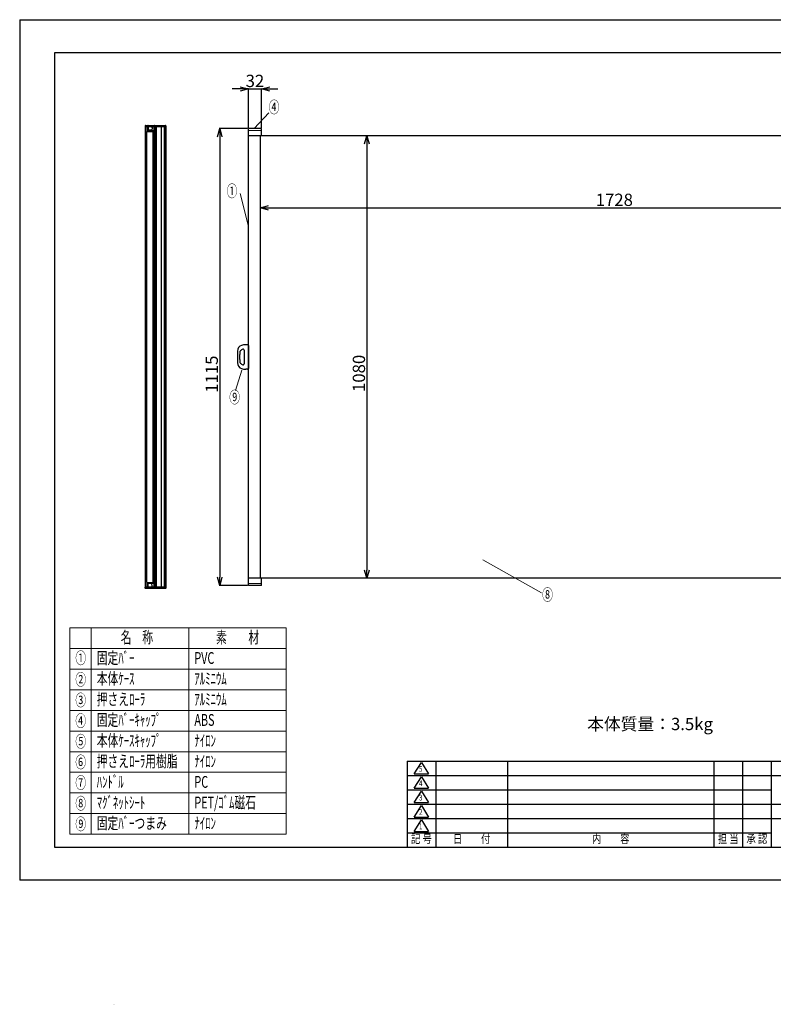
# Model space of a CAD drawing. Units: millimetres. Extents: x 0 to 2970, y -303 to 2100.
# Drawn here: x 0 to 1840, y -303 to 2100 of the extents above; entities that cross this region are included whole.
import ezdxf
from ezdxf.enums import TextEntityAlignment as Align

# ---------------------------------------------------------------- set-up
doc = ezdxf.new("R2010")
doc.units = ezdxf.units.MM
doc.header["$LTSCALE"] = 0.2
doc.linetypes.add('CENTER', pattern=[50.8, 31.75, -6.35, 6.35, -6.35])
doc.layers.get('Defpoints').update_dxf_attribs({"color": 4})
for name, color, linetype, lineweight in [('4', 3, 'Continuous', 13), ('寸法', 6, 'Continuous', 0), ('文字', 7, 'Continuous', 5), ('補助線', 8, 'CENTER', 0)]:
    doc.layers.add(name, color=color, linetype=linetype, lineweight=lineweight)
doc.layers.add('図枠', color=2, linetype='Continuous')
doc.styles.get("Standard").update_dxf_attribs({"font": 'msgothic.ttc', "width": 0.67})
doc.dimstyles.new('外観図', dxfattribs={"dimtxt": 30, "dimasz": 20, "dimexe": 1.25, "dimexo": 2, "dimtad": 1, "dimdec": 1, "dimtxsty": 'Standard', "dimblk": 'OPEN30', "dimcen": -5, "dimclrt": 4, "dimadec": 0, "dimazin": 0, "dimtfac": 1, "dimtdec": 1, "dimtmove": 0, "dimatfit": 3, "dimldrblk": 'NONE', "dimfxl": 1, "dimarcsym": 0})
pattern_1 = [(0, (229.157, -303.147), (0, 6.985), [5.08, -1.905]), (90, (229.157, -303.147), (-6.985, 4e-16), [5.08, -1.905])]

# ---------------------------------------------------------------- blocks, each defined once
blk = doc.blocks.new('_Open30')
at = {"color": 0, "linetype": 'ByBlock', "lineweight": -2}
for p, q in [((-1, 0.27), (0, 0)), ((0, 0), (-1, -0.27)), ((0, 0), (-1, 0))]:
    blk.add_line(p, q, dxfattribs=at)
blk = doc.blocks.new('*D10')
at = {"layer": 'Defpoints', "color": 0}
for p in [(847.7, 1816.8), (847.7, 736.8), (905.4, 736.8)]:
    blk.add_point(p, dxfattribs=at)
at = {"layer": '寸法', "color": 0, "lineweight": -2}
for p, q in [((849.7, 1816.8), (848.9, 1816.8)), ((847.7, 1796.8), (847.7, 756.8)), ((903.4, 736.8), (846.4, 736.8))]:
    blk.add_line(p, q, dxfattribs=at)
at = {"layer": '寸法', "color": 0, "lineweight": -2, "xscale": 20, "yscale": 20, "zscale": 20}
for p, rotation in [((847.7, 1816.8), 90), ((847.7, 736.8), 270)]:
    blk.add_blockref('_Open30', p, dxfattribs=dict(at, rotation=rotation))
at = {"layer": '寸法', "color": 4, "insert": (832.1, 1236.7), "char_height": 30, "attachment_point": 5, "rotation": 90}
blk.add_mtext('1080', dxfattribs=at)
blk = doc.blocks.new('_None')
blk = doc.blocks.new('*D11')
at = {"layer": 'Defpoints', "color": 0}
for p in [(587.9, 1640.9), (2315.9, 1640.9), (2315.9, 1640.9)]:
    blk.add_point(p, dxfattribs=at)
at = {"layer": '寸法', "color": 0, "lineweight": -2}
for p, q in [((587.9, 1642.9), (587.9, 1642.2)), ((607.9, 1640.9), (2295.9, 1640.9)), ((2315.9, 1642.9), (2315.9, 1642.2))]:
    blk.add_line(p, q, dxfattribs=at)
at = {"layer": '寸法', "color": 0, "lineweight": -2, "xscale": 20, "yscale": 20, "zscale": 20, "rotation": 180}
blk.add_blockref('_Open30', (587.9, 1640.9), dxfattribs=at)
at = {"layer": '寸法', "color": 0, "lineweight": -2, "xscale": 20, "yscale": 20, "zscale": 20}
blk.add_blockref('_Open30', (2315.9, 1640.9), dxfattribs=at)
at = {"layer": '寸法', "color": 4, "insert": (1451.9, 1656.5), "char_height": 30, "attachment_point": 5}
blk.add_mtext('1728', dxfattribs=at)
blk = doc.blocks.new('*D12')
at = {"layer": 'Defpoints', "color": 0}
for p in [(558.4, 1834.3), (488.4, 719.3), (558.4, 719.3)]:
    blk.add_point(p, dxfattribs=at)
at = {"layer": '寸法', "color": 0, "lineweight": -2}
for p, q in [((556.4, 1834.3), (487.2, 1834.3)), ((488.4, 1814.3), (488.4, 739.3)), ((556.4, 719.3), (487.2, 719.3))]:
    blk.add_line(p, q, dxfattribs=at)
at = {"layer": '寸法', "color": 0, "lineweight": -2, "xscale": 20, "yscale": 20, "zscale": 20}
for p, rotation in [((488.4, 1834.3), 90), ((488.4, 719.3), 270)]:
    blk.add_blockref('_Open30', p, dxfattribs=dict(at, rotation=rotation))
at = {"layer": '寸法', "color": 4, "insert": (472.8, 1234.8), "char_height": 30, "attachment_point": 5, "rotation": 90}
blk.add_mtext('1115', dxfattribs=at)
blk = doc.blocks.new('*D31')
at = {"layer": 'Defpoints', "color": 0}
for p in [(590.4, 1931.1), (558.4, 1834.3), (590.4, 1834.3)]:
    blk.add_point(p, dxfattribs=at)
at = {"layer": '寸法', "color": 0, "lineweight": -2}
for p, q in [((538.4, 1931.1), (518.4, 1931.1)), ((558.4, 1836.3), (558.4, 1932.3)), ((558.4, 1931.1), (590.4, 1931.1)), ((590.4, 1836.3), (590.4, 1932.3)), ((610.4, 1931.1), (630.4, 1931.1))]:
    blk.add_line(p, q, dxfattribs=at)
at = {"layer": '寸法', "color": 0, "lineweight": -2, "xscale": 20, "yscale": 20, "zscale": 20}
blk.add_blockref('_Open30', (558.4, 1931.1), dxfattribs=at)
at = {"layer": '寸法', "color": 0, "lineweight": -2, "xscale": 20, "yscale": 20, "zscale": 20, "rotation": 180}
blk.add_blockref('_Open30', (590.4, 1931.1), dxfattribs=at)
at = {"layer": '寸法', "color": 4, "insert": (574.4, 1946.7), "char_height": 30, "attachment_point": 5}
blk.add_mtext('32', dxfattribs=at)

msp = doc.modelspace()

# ---------------------------------------------------------------- hatches: boundary and pattern name
h = msp.add_hatch()
h.set_pattern_fill('ANGLE', color=256, style=0)
h.set_pattern_definition(pattern_1)
h.paths.add_polyline_path([(230.62, -302.93, -0.1907829), (230.63, -302.91), (230.63, -302.89), (229.23, -302.5), (229.22, -302.54, -0.1482133), (229.21, -302.55), (229.16, -302.75), (230.56, -303.15)])
at = {"layer": '補助線'}
h = msp.add_hatch(dxfattribs=at)
h.set_pattern_fill('ANGLE', color=256, style=0)
h.set_pattern_definition(pattern_1)
h.paths.add_polyline_path([(230.56, -303.15), (229.16, -302.75), (229.23, -302.5), (230.63, -302.89)])
h = msp.add_hatch(dxfattribs=at)
h.set_pattern_fill('ANGLE', color=256, style=0)
h.set_pattern_definition(pattern_1)
h.paths.add_polyline_path([(229.23, -302.5), (229.22, -302.54, -0.1482133), (229.21, -302.55), (229.16, -302.75), (230.56, -303.15), (230.62, -302.93, -0.1907829), (230.63, -302.91), (230.63, -302.89)])

# ---------------------------------------------------------------- linework, layer by layer
at = {"color": 7, "linetype": 'Continuous'}
for p, q in [((306.75, 1841.27), (357.08, 1841.27)), ((306.75, 1841.27), (306.75, 1839.17)), ((357.08, 1839.17), (306.75, 1839.17)), ((307.1, 1841.27), (307.1, 1839.17)), ((307.25, 1839.17), (311.25, 1839.17)), ((307.25, 714.74), (307.25, 1839.17)), ((307.45, 1841.97), (356.38, 1841.97)), ((310.76, 1827.17), (329.11, 1827.17)), ((310.76, 726.74), (310.76, 1827.17)), ((310.86, 1828.67), (311.36, 1829.17)), ((310.86, 1828.67), (325.66, 1828.67)), ((310.86, 1827.17), (310.86, 1828.67)), ((311.25, 1839.17), (314.14, 1839.17)), ((311.25, 1829.17), (311.25, 1839.17)), ((311.36, 1829.17), (325.16, 1829.17)), ((311.45, 1829.17), (311.45, 1839.17)), ((313.1, 1841.27), (313.1, 1839.17)), ((313.36, 1839.17), (313.52, 1830.16)), ((323.01, 1830.16), (313.52, 1830.16)), ((313.89, 1829.17), (313.89, 1839.17)), ((322.51, 1829.67), (314.02, 1829.67)), ((314.12, 1829.17), (314.12, 1839.17)), ((314.14, 1839.17), (328.45, 1839.17)), ((314.14, 1829.17), (314.14, 1839.17)), ((315.26, 1829.17), (315.26, 1829.67)), ((321.26, 1829.67), (329.11, 1829.67)), ((321.26, 1829.17), (321.26, 1829.67)), ((323.11, 1836.29), (323.01, 1830.16)), ((323.14, 1839.17), (323.1, 1836.66)), ((323.35, 1841.27), (323.35, 1839.17)), ((325.66, 1828.67), (325.16, 1829.17)), ((325.66, 1827.17), (325.66, 1828.67)), ((325.76, 726.74), (325.76, 1827.17)), ((328.36, 1829.67), (328.45, 1839.25)), ((329.11, 1839.17), (331.93, 1839.17)), ((329.11, 714.74), (329.11, 1839.17)), ((329.18, 714.74), (329.18, 1839.17)), ((329.43, 1841.27), (329.43, 1839.17)), ((330.74, 1841.27), (330.74, 1839.17)), ((331.93, 1839.17), (353.51, 1839.17)), ((331.93, 714.74), (331.93, 1839.17)), ((332.38, 714.74), (332.38, 1839.17)), ((332.58, 1839.17), (332.58, 714.74)), ((333.12, 1839.17), (333.12, 714.74)), ((333.72, 1841.27), (333.72, 1839.17)), ((346.23, 714.74), (346.23, 1839.17)), ((346.54, 1841.27), (346.54, 1839.17)), ((353.45, 714.74), (353.45, 1839.17)), ((353.54, 1839.17), (355.31, 1839.17)), ((353.54, 1839.17), (353.54, 714.74)), ((353.65, 1839.17), (353.65, 714.74)), ((353.82, 1839.17), (353.82, 714.74)), ((355.28, 714.74), (355.28, 1839.17)), ((355.37, 1839.17), (356.58, 1839.17)), ((355.37, 1839.17), (355.37, 714.74)), ((355.52, 1839.17), (355.52, 714.74)), ((356.33, 714.74), (356.33, 1839.17)), ((356.43, 1839.17), (356.43, 714.74)), ((356.58, 714.74), (356.58, 1839.17)), ((357.08, 1841.27), (357.08, 1839.17)), ((590.42, 1834.26), (558.42, 1834.26)), ((590.42, 1816.76), (590.42, 1834.26)), ((590.42, 1816.76), (558.42, 1816.76)), ((587.92, 736.76), (587.92, 1816.76)), ((2315.92, 1816.76), (587.92, 1816.76)), ((310.76, 726.74), (325.76, 726.74)), ((310.86, 726.74), (310.86, 725.24)), ((310.86, 725.24), (311.36, 724.74)), ((325.66, 725.24), (310.86, 725.24)), ((311.25, 714.74), (311.25, 724.74)), ((329.11, 724.74), (311.36, 724.74)), ((311.45, 714.74), (311.45, 724.74)), ((313.36, 714.74), (313.52, 723.74)), ((323.01, 723.74), (313.52, 723.74)), ((322.51, 724.24), (314.02, 724.24)), ((315.26, 724.74), (315.26, 724.24)), ((321.26, 724.74), (321.26, 724.24)), ((329.11, 724.24), (321.26, 724.24)), ((323.1, 717.24), (323.01, 723.74)), ((325.66, 725.24), (325.16, 724.74)), ((325.66, 726.74), (325.66, 725.24)), ((327.26, 724.24), (327.26, 715.24)), ((328.26, 724.24), (328.26, 715.24)), ((590.42, 736.76), (558.42, 736.76)), ((2315.92, 736.76), (587.92, 736.76)), ((590.42, 719.26), (590.42, 736.76)), ((306.75, 712.64), (306.75, 714.74)), ((357.08, 714.74), (306.75, 714.74)), ((357.08, 712.64), (306.75, 712.64)), ((307.1, 712.64), (307.1, 714.74)), ((307.25, 714.74), (311.25, 714.74)), ((356.38, 711.94), (307.45, 711.94)), ((311.36, 714.74), (327.76, 714.74)), ((313.1, 712.64), (313.1, 714.74)), ((323.14, 714.74), (323.1, 717.24)), ((323.35, 712.64), (323.35, 714.74)), ((327.76, 714.74), (328.26, 715.24)), ((329.11, 715.24), (328.26, 715.24)), ((329.11, 714.74), (331.2, 714.74)), ((329.43, 712.64), (329.43, 714.74)), ((330.74, 712.64), (330.74, 714.74)), ((331.93, 714.74), (353.51, 714.74)), ((333.72, 712.64), (333.72, 714.74)), ((346.54, 712.64), (346.54, 714.74)), ((353.54, 714.74), (355.31, 714.74)), ((355.37, 714.74), (356.58, 714.74)), ((357.08, 714.74), (357.08, 712.64)), ((590.42, 719.26), (558.42, 719.26))]:
    msp.add_line(p, q, dxfattribs=at)
for p, q in [((558.42, 719.26), (558.42, 1834.26)), ((556.42, 1306.76), (551.91, 1306.76)), ((558.42, 1304.76), (558.42, 1248.76)), ((531.91, 1290.9), (531.91, 1262.62)), ((536.91, 1281.76), (536.91, 1271.76)), ((537.91, 1290.18), (537.91, 1283.18)), ((547.91, 1293.73), (547.91, 1259.79)), ((537.91, 1270.35), (537.91, 1263.35)), ((556.42, 1246.76), (551.91, 1246.76))]:
    msp.add_line(p, q)
for centre, radius, start, end in [((307.45, 1841.27), 0.7, 90, 180), ((314.02, 1830.17), 0.5, 181.00006, 270), ((322.51, 1830.17), 0.5, 270, 358.99994), ((356.38, 1841.27), 0.7, 0, 90), ((314.02, 723.74), 0.5, 90, 178.99994), ((322.51, 723.74), 0.5, 1.00006, 90), ((307.45, 712.64), 0.7, 180, 270), ((356.38, 712.64), 0.7, 270, 0)]:
    msp.add_arc(centre, radius, start, end, dxfattribs=at)
for centre, radius, start, end in [((546.91, 1290.9), 15, 109.47122, 180), ((551.91, 1276.76), 30, 90, 109.47122), ((556.42, 1304.76), 2, 0, 90), ((537.91, 1281.76), 1, 109.47122, 180), ((537.41, 1283.18), 0.5, 289.47122, 0), ((539.91, 1290.18), 2, 131.81031, 180), ((551.91, 1276.76), 20, 109.47122, 131.81031), ((545.91, 1293.73), 2, 0, 109.47122), ((546.91, 1262.62), 15, 180, 250.52878), ((537.91, 1271.76), 1, 180, 250.52878), ((537.41, 1270.35), 0.5, 0, 70.52878), ((539.91, 1263.35), 2, 180, 228.18969), ((551.91, 1276.76), 20, 228.18969, 250.52878), ((545.91, 1259.79), 2, 250.52878, 0), ((551.91, 1276.76), 30, 250.52878, 270), ((556.42, 1248.76), 2, 270, 0)]:
    msp.add_arc(centre, radius, start, end)
for points in [[(307.18, 1841.62), (307.13, 1841.51), (307.1, 1841.39), (307.1, 1841.27)], [(323.11, 1836.41), (323.11, 1836.49), (323.11, 1836.58), (323.1, 1836.66)], [(323.11, 1836.28), (323.11, 1836.33), (323.11, 1836.37), (323.11, 1836.41)], [(307.18, 712.29), (307.13, 712.39), (307.1, 712.52), (307.1, 712.64)]]:
    msp.add_open_spline(points, degree=3, dxfattribs=at)
for points, knots in [([(307.7, 1841.97), (307.6, 1841.97), (307.38, 1841.89), (307.23, 1841.72), (307.18, 1841.62)], [0, 0, 0, 0, 0.31445489, 0.65198253, 0.65198253, 0.65198253, 0.65198253]), ([(313.7, 1841.97), (313.6, 1841.97), (313.38, 1841.89), (313.15, 1841.62), (313.1, 1841.39), (313.1, 1841.27)], [0, 0, 0, 0, 0.3144237, 0.6519537, 1.0111039, 1.0111039, 1.0111039, 1.0111039]), ([(322.75, 1841.97), (322.86, 1841.97), (323.08, 1841.89), (323.3, 1841.62), (323.35, 1841.39), (323.35, 1841.27)], [0, 0, 0, 0, 0.3121799, 0.6485295, 1.0074264, 1.0074264, 1.0074264, 1.0074264]), ([(329.78, 1841.97), (329.71, 1841.97), (329.56, 1841.86), (329.46, 1841.6), (329.43, 1841.38), (329.43, 1841.27)], [0, 0, 0, 0, 0.19854497, 0.48500516, 0.83813229, 0.83813229, 0.83813229, 0.83813229]), ([(331.09, 1841.97), (331.03, 1841.97), (330.88, 1841.86), (330.77, 1841.6), (330.74, 1841.38), (330.74, 1841.27)], [0, 0, 0, 0, 0.1985431, 0.48500284, 0.83813239, 0.83813239, 0.83813239, 0.83813239]), ([(333.03, 1841.97), (333.15, 1841.97), (333.39, 1841.9), (333.66, 1841.63), (333.72, 1841.39), (333.72, 1841.27)], [0, 0, 0, 0, 0.3583862, 0.7186035, 1.0806509, 1.0806509, 1.0806509, 1.0806509]), ([(346.11, 1841.97), (346.19, 1841.97), (346.36, 1841.88), (346.5, 1841.6), (346.54, 1841.38), (346.54, 1841.27)], [0, 0, 0, 0, 0.23531374, 0.53633245, 0.89109936, 0.89109936, 0.89109936, 0.89109936]), ([(307.7, 711.94), (307.6, 711.94), (307.38, 712.01), (307.23, 712.19), (307.18, 712.29)], [0, 0, 0, 0, 0.31445435, 0.65198202, 0.65198202, 0.65198202, 0.65198202]), ([(313.7, 711.94), (313.6, 711.94), (313.38, 712.01), (313.15, 712.28), (313.1, 712.52), (313.1, 712.64)], [0, 0, 0, 0, 0.3144549, 0.6519825, 1.0111036, 1.0111036, 1.0111036, 1.0111036]), ([(322.75, 711.94), (322.86, 711.94), (323.08, 712.01), (323.3, 712.28), (323.35, 712.52), (323.35, 712.64)], [0, 0, 0, 0, 0.3120661, 0.6484221, 1.0074276, 1.0074276, 1.0074276, 1.0074276]), ([(329.78, 711.94), (329.71, 711.94), (329.56, 712.04), (329.46, 712.3), (329.43, 712.52), (329.43, 712.64)], [0, 0, 0, 0, 0.1985739, 0.48503941, 0.83813107, 0.83813107, 0.83813107, 0.83813107]), ([(331.09, 711.94), (331.03, 711.94), (330.88, 712.04), (330.77, 712.3), (330.74, 712.52), (330.74, 712.64)], [0, 0, 0, 0, 0.19854497, 0.48500516, 0.8381323, 0.8381323, 0.8381323, 0.8381323]), ([(333.03, 711.94), (333.15, 711.94), (333.39, 712), (333.66, 712.27), (333.72, 712.52), (333.72, 712.64)], [0, 0, 0, 0, 0.3583675, 0.7185876, 1.0806509, 1.0806509, 1.0806509, 1.0806509]), ([(346.11, 711.94), (346.19, 711.94), (346.36, 712.03), (346.5, 712.3), (346.54, 712.52), (346.54, 712.64)], [0, 0, 0, 0, 0.23535329, 0.53637486, 0.89109813, 0.89109813, 0.89109813, 0.89109813])]:
    msp.add_open_spline(points, degree=3, knots=knots, dxfattribs=at)
at = {"layer": '4'}
for p, q in [((558.42, 1829.26), (590.42, 1829.26)), ((558.42, 724.26), (590.42, 724.26))]:
    msp.add_line(p, q, dxfattribs=at)
at = {"layer": 'Defpoints'}
for p, q in [((0, 2100), (0, 0)), ((0, 2100), (2970, 2100)), ((2970, 0), (0, 0))]:
    msp.add_line(p, q, dxfattribs=at)
at = {"layer": '図枠'}
for p, q in [((946, 290.5), (1835, 290.5)), ((946, 290.5), (946, 80.5)), ((1016, 290.5), (1016, 80.5)), ((1191, 290.5), (1191, 80.5)), ((1695, 290.5), (1695, 80.5)), ((1765, 290.5), (1765, 80.5)), ((1835, 290.5), (2885, 290.5)), ((1835, 290.5), (1835, 80.5)), ((963.5, 259), (981, 287)), ((981, 287), (998.5, 259)), ((946, 255.5), (1835, 255.5)), ((963.5, 259), (998.5, 259)), ((963.5, 224), (981, 252)), ((981, 252), (998.5, 224)), ((1835, 255.5), (2885, 255.5)), ((946, 220.5), (1835, 220.5)), ((963.5, 224), (998.5, 224)), ((963.5, 189), (981, 217)), ((981, 217), (998.5, 189)), ((946, 185.5), (1835, 185.5)), ((963.5, 189), (998.5, 189)), ((963.5, 154), (981, 182)), ((981, 182), (998.5, 154)), ((1835, 185.5), (2885, 185.5)), ((946, 150.5), (1835, 150.5)), ((963.5, 154), (998.5, 154)), ((963.5, 119), (981, 147)), ((981, 147), (998.5, 119)), ((1835, 150.5), (2465, 150.5)), ((946, 115.5), (1835, 115.5)), ((963.5, 119), (998.5, 119))]:
    msp.add_line(p, q, dxfattribs=at)
msp.add_lwpolyline([(85, 80.5), (2885, 80.5), (2885, 2019.5), (85, 2019.5)], close=True, dxfattribs=at)
at = {"layer": '文字'}
for p, q in [((572.64, 1834.34), (608.6, 1872.6)), ((558.88, 1595.48), (538.01, 1676.03)), ((542.27, 1244.49), (526.95, 1195.05)), ((1131.23, 781.49), (1274.2, 701.49)), ((122.09, 615.86), (650.6, 615.86)), ((122.09, 162.26), (122.09, 615.86)), ((174.37, 615.86), (174.37, 162.26)), ((412.79, 615.86), (412.79, 162.26)), ((650.6, 615.86), (650.6, 162.26)), ((122.09, 565.46), (650.6, 565.46)), ((122.09, 111.86), (122.09, 565.46)), ((174.37, 565.46), (174.37, 111.86)), ((412.79, 565.46), (412.79, 111.86)), ((650.6, 565.46), (650.6, 111.86)), ((122.09, 515.06), (650.6, 515.06)), ((122.09, 464.66), (650.6, 464.66)), ((122.09, 414.26), (650.6, 414.26)), ((122.09, 363.86), (650.6, 363.86)), ((122.09, 313.46), (650.6, 313.46)), ((122.09, 263.06), (650.6, 263.06)), ((122.09, 212.66), (650.6, 212.66)), ((122.09, 162.26), (650.6, 162.26)), ((122.09, 111.86), (650.6, 111.86))]:
    msp.add_line(p, q, dxfattribs=at)

# ---------------------------------------------------------------- texts
at = {"layer": '図枠', "oblique": 10, "width": 0.8}
for s, height, p in [('5', 14, (979.25, 269.5)), ('4', 14, (979.25, 234.5)), ('3', 14, (979.25, 199.5)), ('2', 14, (979.25, 164.5)), ('1', 14, (979.25, 129.5)), ('記 号', 21, (981, 98)), ('日\u3000\u3000付', 21, (1103.5, 98)), ('内\u3000\u3000容', 21, (1443, 98)), ('担 当', 21, (1730, 98)), ('承 認', 21, (1800, 98))]:
    msp.add_text(s, height=height, dxfattribs=at).set_placement(p, align=Align.MIDDLE)
at = {"layer": '文字', "width": 0.67}
for s, p in [('④', (608.02, 1872.12)), ('①', (505.18, 1667.4)), ('⑨', (511.59, 1164.05)), ('⑧', (1275.59, 682.13)), ('\u3000\u3000 名\u3000称', (188.16, 578.1)), ('素\u3000\u3000材', (479.42, 578.1)), ('①', (135.88, 527.7)), ('固定ﾊﾞｰ', (188.16, 527.7)), ('PVC', (426.58, 527.7)), ('②', (135.88, 475.16)), ('本体ｹｰｽ', (188.16, 477.3)), ('ｱﾙﾐﾆｳﾑ', (426.58, 477.3)), ('③', (135.88, 424.76)), ('押さえﾛｰﾗ', (188.16, 426.9)), ('ｱﾙﾐﾆｳﾑ', (426.58, 426.9)), ('固定ﾊﾞｰｷｬｯﾌﾟ', (188.16, 376.5)), ('④', (135.88, 374.36)), ('ABS', (426.58, 376.5)), ('⑤', (135.88, 323.96)), ('本体ｹｰｽｷｬｯﾌﾟ', (188.16, 326.1)), ('ﾅｲﾛﾝ', (426.58, 326.1)), ('⑥', (135.88, 273.56)), ('押さえﾛｰﾗ用樹脂', (188.16, 275.7)), ('ﾅｲﾛﾝ', (426.58, 275.7)), ('⑦', (135.88, 223.16)), ('ﾊﾝﾄﾞﾙ', (188.16, 225.3)), ('PC', (426.58, 225.3)), ('⑧', (135.88, 172.76)), ('ﾏｸﾞﾈｯﾄｼｰﾄ', (188.16, 174.9)), ('PET/ｺﾞﾑ磁石', (426.58, 174.9)), ('⑨', (135.88, 122.36)), ('固定ﾊﾞｰつまみ', (188.16, 124.5)), ('ﾅｲﾛﾝ', (426.58, 124.5))]:
    msp.add_text(s, height=28.8, dxfattribs=at).set_placement(p)
at = {"layer": '文字'}
msp.add_text('本体質量：3.5kg', height=30, dxfattribs=at).set_placement((1539.09, 380.95), align=Align.MIDDLE_CENTER)

# ---------------------------------------------------------------- dimensions: what is measured, and where the dimension line sits
at = {"layer": '寸法'}
for base, p1, p2, picture, middle in [((590.42, 1931.09), (558.42, 1834.26), (590.42, 1834.26), '*D31', (574.42, 1946.71)), ((2315.92, 1640.9), (587.92, 1640.9), (2315.92, 1640.9), '*D11', (1451.92, 1656.53))]:
    dim = msp.add_linear_dim(base=base, p1=p1, p2=p2, dimstyle='外観図', override={"dimfxl": 1, "dimfxlon": 0}, dxfattribs=at)
    dim.commit()
    dim.dimension.update_dxf_attribs({"geometry": picture, "text_midpoint": middle})
for base, p1, p2, picture, middle in [((488.41, 719.26), (558.42, 1834.26), (558.42, 719.26), '*D12', (488.41, 1234.76)), ((847.69, 736.76), (847.69, 1816.76), (905.37, 736.76), '*D10', (847.69, 1236.67))]:
    dim = msp.add_linear_dim(base=base, p1=p1, p2=p2, angle=90, dimstyle='外観図', override={"dimfxl": 1, "dimfxlon": 0}, dxfattribs=at)
    dim.commit()
    dim.dimension.update_dxf_attribs({"geometry": picture, "text_midpoint": middle, "dimtype": 160})

doc.saveas('drawing.dxf')
